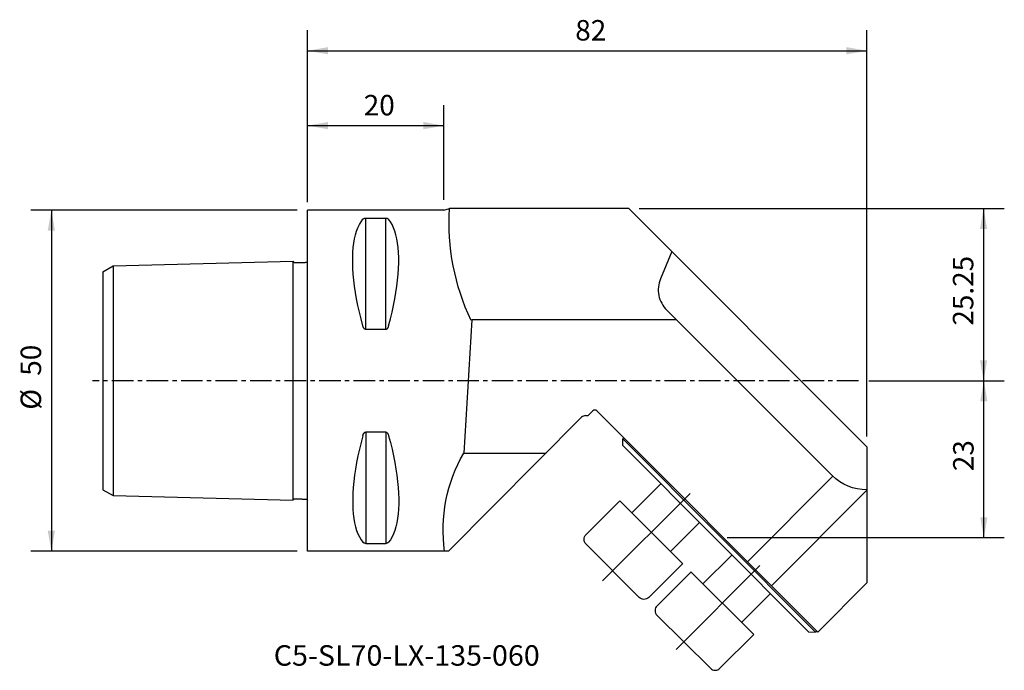
# Model space of a CAD drawing. Extents: x -42 to 102, y -42 to 53.
import ezdxf
from ezdxf.enums import TextEntityAlignment as Align

# ---------------------------------------------------------------- set-up
doc = ezdxf.new("R2010")
doc.units = 0
doc.header["$MEASUREMENT"] = 0
doc.linetypes.add('CENTER', pattern=[5.059896, 3.162435, -0.632487, 0.632487, -0.632487])
doc.layers.get('0').update_dxf_attribs({"linetype": 'CONTINUOUS'})
for name, color, linetype in [('1', 4, 'CONTINUOUS'), ('2', 7, 'CONTINUOUS'), ('SK1', 4, 'CONTINUOUS'), ('SK2', 7, 'CONTINUOUS'), ('SK4', 2, 'CENTER'), ('SK6', 5, 'CONTINUOUS')]:
    doc.layers.add(name, color=color, linetype=linetype)
doc.styles.add('SANDVIK_STYLE', font='simplex.shx', dxfattribs={"height": 3})
doc.styles.get("Standard").update_dxf_attribs({"font": 'simplex.shx'})
doc.dimstyles.new('SANDVIK_DIM', dxfattribs={"dimscale": 0, "dimtxt": 4.5, "dimasz": 4.57, "dimexe": 5, "dimexo": 0, "dimgap": 2.3, "dimtad": 1, "dimdsep": 46, "dimtxsty": 'SANDVIK_STYLE', "dimcen": 0.09, "dimclrd": 256, "dimclre": 256, "dimclrt": 256, "dimadec": 0, "dimazin": 0, "dimtfac": 1, "dimtofl": 0, "dimtmove": 2, "dimatfit": 3, "dimfxl": 1, "dimtolj": 1, "dimtzin": 0, "dimarcsym": 0})

# ---------------------------------------------------------------- blocks, each defined once
blk = doc.blocks.new('*D0')
for p, q in [((0, 26.2), (0, 51.376193)), ((82, -8.167441), (82, 51.376193)), ((0, 48.376193), (82, 48.376193))]:
    blk.add_line(p, q)
for points in [[(0, 48.376193), (3, 48.905174), (3, 47.847212)], [(82, 48.376193), (79, 47.847212), (79, 48.905174)]]:
    blk.add_solid(points)
blk.add_text('82', height=3).set_placement((39.247368, 49.876193))
blk = doc.blocks.new('*D1')
for p, q in [((48.6, 25.25), (102.091766, 25.25)), ((99.091766, 25.25), (99.091766, 0)), ((82.264814, 0), (102.091766, 0))]:
    blk.add_line(p, q)
for points in [[(99.091766, 25.25), (99.620747, 22.25), (98.562785, 22.25)], [(99.091766, 0), (98.562785, 3), (99.620747, 3)]]:
    blk.add_solid(points)
blk.add_text('25.25', height=3, rotation=90).set_placement((97.591766, 8.081579))
blk = doc.blocks.new('*D2')
for p, q in [((0, 26.2), (0, 40.399777)), ((20, 26.5), (20, 40.399777)), ((0, 37.399777), (20, 37.399777))]:
    blk.add_line(p, q)
for points in [[(0, 37.399777), (3, 37.928758), (3, 36.870796)], [(20, 37.399777), (17, 36.870796), (17, 37.928758)]]:
    blk.add_solid(points)
blk.add_text('20', height=3).set_placement((8.247368, 38.899777))
blk = doc.blocks.new('*D3')
for p, q in [((82.264814, 0), (102.130598, 0)), ((99.130598, -23), (99.130598, 0)), ((61.5, -23), (102.130598, -23))]:
    blk.add_line(p, q)
for points in [[(99.130598, 0), (99.659579, -3), (98.601617, -3)], [(99.130598, -23), (98.601617, -20), (99.659579, -20)]]:
    blk.add_solid(points)
blk.add_text('23', height=3, rotation=90).set_placement((97.630598, -13.252632))
blk = doc.blocks.new('*D4')
for p, q in [((-1.5, 25), (-40.539807, 25)), ((-37.539807, 25), (-37.539807, -25)), ((-1.5, -25), (-40.539807, -25))]:
    blk.add_line(p, q)
for points in [[(-37.539807, 25), (-37.010826, 22), (-38.068788, 22)], [(-37.539807, -25), (-38.068788, -22), (-37.010826, -22)]]:
    blk.add_solid(points)
for s, p in [('50', (-39.039807, 0.734211)), ('%%c', (-39.039807, -4.239474))]:
    blk.add_text(s, height=3, rotation=90).set_placement(p)

msp = doc.modelspace()

# ---------------------------------------------------------------- linework, layer by layer
at = {"layer": '1'}
for p, q in [((20, 25), (20.8, 25.25)), ((47.1, 25.25), (20.8, 25.25)), ((82, -9.667441), (47.1, 25.25)), ((53.393784, 18.953071), (51.734614, 14.939089)), ((76.905189, -13.906227), (52.645505, 10.365582)), ((24.10036, 8.91), (22.8993, -10.6)), ((54.10036, 8.91), (24.10036, 8.91)), ((20.64487, -25), (40.180893, -5.353877)), ((40.746999, -5.117971), (41.116151, -5.117433)), ((41.117926, -5.11743), (41.822249, -4.410575)), ((42.387626, -4.409248), (74.814, -36.851828)), ((46.197647, -9.502835), (46.201149, -8.514641)), ((46.201149, -8.514641), (46.344762, -8.370951)), ((74.435322, -36.849039), (46.201149, -8.514641)), ((46.197647, -9.502835), (73.424887, -36.826725)), ((82, -9.667441), (82, -29.64)), ((22.8993, -10.6), (34.96417, -10.6)), ((76.986143, -13.987221), (64.471738, -26.546605)), ((47.559834, -19.370212), (51.801357, -15.126436)), ((56.071993, -16.514787), (43.256803, -29.330255)), ((82, -16.03913), (68.013609, -30.075791)), ((45.795198, -17.599312), (40.845315, -22.551825)), ((54.971304, -26.807992), (45.795198, -17.599312)), ((53.206669, -25.037092), (57.448191, -20.793316)), ((48.608648, -31.756557), (40.844251, -23.964597)), ((57.966761, -29.794657), (62.208283, -25.55088)), ((54.990027, -26.789259), (50.024301, -31.757623)), ((54.017633, -39.404239), (66.313326, -27.102015)), ((56.213647, -28.012229), (51.247921, -32.980593)), ((56.194924, -28.030961), (65.408476, -37.202176)), ((74.814, -36.851828), (82, -29.64)), ((63.636639, -35.438481), (67.878161, -31.194705)), ((51.249739, -34.396245), (59.045821, -42.156503)), ((65.408476, -37.202176), (60.458592, -42.154689)), ((73.424887, -36.826725), (74.435322, -36.849039)), ((74.623314, -36.661047), (74.435322, -36.849039))]:
    msp.add_line(p, q, dxfattribs=at)
at = {"layer": '1', "extrusion": (0, 0, -1)}
for centre, radius, start, end in [((-54.618439, 23.276002), 33.876002, 334.791879, 3.340591), ((-42.456572, -21.87565), 22.574924, 352.044779, 29.965391), ((-81.927255, -8.88667), 7.1, 269.41295, 315.014313), ((-41.552609, -23.258744), 1, 315.101513, 44.984784), ((-49.317007, -31.050704), 1, 224.984784, 315.101513)]:
    msp.add_arc(centre, radius, start, end, dxfattribs=at)
at = {"layer": '1'}
for centre, radius, start, end in [((55.616095, 13.334688), 4.2, 157.542358, 191.264023), ((55.616095, 13.334688), 4.2, 191.264023, 224.985687), ((42.104709, -4.692024), 0.4, 44.985687, 135.10278), ((40.748166, -5.917971), 0.8, 90.083623, 135.160998), ((51.955216, -33.687512), 1, 135.015216, 225.131944), ((59.751298, -41.44777), 1, 225.131944, 315.015216)]:
    msp.add_arc(centre, radius, start, end, dxfattribs=at)
at = {"layer": 'SK1'}
for p, q in [((20, 25), (0, 25)), ((0, -25), (0, 25)), ((8.538675, 7.529667), (8.538675, 23.83913)), ((11.461325, 7.529667), (11.461325, 23.83913)), ((-28.5, 16.836137), (-2.094298, 17.528292)), ((-2.1, -17.528142), (-2.1, 17.528142)), ((-30, 15.970112), (-28.5, 16.836137)), ((-30, 15.970112), (-30, -15.970112)), ((-28.5, 16.836137), (-28.5, -16.836137)), ((8.538675, -7.529667), (8.538675, -23.83913)), ((11.461325, -7.529667), (11.461325, -23.83913)), ((-30, -15.970112), (-28.5, -16.836137)), ((-28.5, -16.836137), (-2.094298, -17.528292)), ((20.64487, -25), (0, -25))]:
    msp.add_line(p, q, dxfattribs=at)
for points in [[(8.105675, 8.055772, 0), (7.845172, 9.059785, 0), (7.60768, 10.052118, 0), (7.393991, 11.031036, 0), (7.204825, 11.994374, 0), (7.041125, 12.938508, 0), (6.90381, 13.85997, 0), (6.79327, 14.758084, 0), (6.709834, 15.630473, 0), (6.653949, 16.473686, 0), (6.626001, 17.284618, 0), (6.626001, 18.062162, 0), (6.653949, 18.804645, 0), (6.709834, 19.51095, 0), (6.79327, 20.178941, 0), (6.90381, 20.806271, 0), (7.041125, 21.391388, 0), (7.204825, 21.934558, 0), (7.393991, 22.434556, 0), (7.60768, 22.890053, 0), (7.845172, 23.300643, 0), (8.105675, 23.666548, 0)], [(8.105662, 23.666502, 0), (8.107709, 23.667784, 0), (8.130599, 23.69263, 0), (8.156936, 23.718791, 0), (8.178597, 23.735733, 0), (8.202831, 23.75214, 0), (8.230091, 23.767973, 0), (8.260725, 23.783049, 0), (8.295076, 23.797189, 0), (8.333883, 23.81022, 0), (8.377633, 23.821635, 0), (8.426684, 23.830774, 0), (8.481402, 23.836895, 0), (8.538675, 23.83913, 0)], [(8.538675, 23.83913, 0), (8.904006, 23.83913, 0), (9.269338, 23.83913, 0), (9.634669, 23.83913, 0), (10, 23.83913, 0), (10.365331, 23.83913, 0), (10.730662, 23.83913, 0), (11.095994, 23.83913, 0), (11.461325, 23.83913, 0)], [(11.461325, 23.83913, 0), (11.518598, 23.836895, 0), (11.573316, 23.830774, 0), (11.622367, 23.821635, 0), (11.666117, 23.81022, 0), (11.704924, 23.797189, 0), (11.739275, 23.783049, 0), (11.769909, 23.767973, 0), (11.797169, 23.75214, 0), (11.821403, 23.735733, 0), (11.842953, 23.718931, 0), (11.86216, 23.701783, 0), (11.879234, 23.684289, 0), (11.894338, 23.666502, 0)], [(11.894325, 8.055772, 0), (12.154828, 9.059785, 0), (12.39232, 10.052118, 0), (12.606009, 11.031036, 0), (12.795175, 11.994374, 0), (12.958875, 12.938508, 0), (13.09619, 13.85997, 0), (13.20673, 14.758084, 0), (13.290166, 15.630473, 0), (13.346051, 16.473686, 0), (13.373999, 17.284618, 0), (13.373999, 18.062162, 0), (13.346051, 18.804645, 0), (13.290166, 19.51095, 0), (13.20673, 20.178941, 0), (13.09619, 20.806271, 0), (12.958875, 21.391388, 0), (12.795175, 21.934558, 0), (12.606009, 22.434556, 0), (12.39232, 22.890053, 0), (12.154828, 23.300643, 0), (11.894325, 23.666548, 0)], [(-2.094298, 17.528292, 0), (-2.07418, 17.435477, 0), (-2.01673, 17.361889, 0), (-1.93111, 17.324183, 0), (-1.836313, 17.321894, 0), (-1.741438, 17.324784, 0), (-1.646554, 17.326277, 0), (-1.551675, 17.326723, 0), (-1.456777, 17.327119, 0), (-1.361867, 17.327585, 0), (-1.26695, 17.328204, 0), (-1.172031, 17.32906, 0), (-1.077118, 17.330233, 0), (-0.982215, 17.331806, 0), (-0.88733, 17.333863, 0), (-0.792469, 17.336485, 0), (-0.697636, 17.339756, 0), (-0.602839, 17.343756, 0), (-0.508084, 17.34857, 0), (-0.413375, 17.354249, 0), (-0.31861, 17.359207, 0), (-0.223792, 17.3622, 0), (-0.129973, 17.375471, 0), (-0.048839, 17.424176, 0), (0, 17.504468, 0)], [(8.538675, 7.529667, 0), (8.481402, 7.536744, 0), (8.426684, 7.556076, 0), (8.377633, 7.584837, 0), (8.333883, 7.620598, 0), (8.295076, 7.661198, 0), (8.260725, 7.704971, 0), (8.230091, 7.751334, 0), (8.202831, 7.799704, 0), (8.178597, 7.849495, 0), (8.157047, 7.900128, 0), (8.13784, 7.951432, 0), (8.120766, 8.003396, 0), (8.105662, 8.055848, 0)], [(11.461325, 7.529667, 0), (11.095994, 7.529667, 0), (10.730662, 7.529667, 0), (10.365331, 7.529667, 0), (10, 7.529667, 0), (9.634669, 7.529667, 0), (9.269338, 7.529667, 0), (8.904006, 7.529667, 0), (8.538675, 7.529667, 0)], [(11.894338, 8.055848, 0), (11.892291, 8.051887, 0), (11.869401, 7.97832, 0), (11.843064, 7.900538, 0), (11.821403, 7.849495, 0), (11.797169, 7.799704, 0), (11.769909, 7.751334, 0), (11.739275, 7.704971, 0), (11.704924, 7.661198, 0), (11.666117, 7.620598, 0), (11.622367, 7.584837, 0), (11.573316, 7.556076, 0), (11.518598, 7.536744, 0), (11.461325, 7.529667, 0)], [(8.105675, -8.055772, 0), (7.845172, -9.059785, 0), (7.60768, -10.052118, 0), (7.393991, -11.031036, 0), (7.204825, -11.994374, 0), (7.041125, -12.938508, 0), (6.90381, -13.85997, 0), (6.79327, -14.758084, 0), (6.709834, -15.630473, 0), (6.653949, -16.473686, 0), (6.626001, -17.284618, 0), (6.626001, -18.062162, 0), (6.653949, -18.804645, 0), (6.709834, -19.51095, 0), (6.79327, -20.178941, 0), (6.90381, -20.806271, 0), (7.041125, -21.391388, 0), (7.204825, -21.934558, 0), (7.393991, -22.434556, 0), (7.60768, -22.890053, 0), (7.845172, -23.300643, 0), (8.105675, -23.666548, 0)], [(8.105662, -8.055848, 0), (8.120766, -8.003396, 0), (8.13784, -7.951432, 0), (8.157047, -7.900128, 0), (8.178597, -7.849495, 0), (8.202831, -7.799704, 0), (8.230091, -7.751334, 0), (8.260725, -7.704971, 0), (8.295076, -7.661198, 0), (8.333883, -7.620598, 0), (8.377633, -7.584837, 0), (8.426684, -7.556076, 0), (8.481402, -7.536744, 0), (8.538675, -7.529667, 0)], [(11.461325, -7.529667, 0), (11.095994, -7.529667, 0), (10.730662, -7.529667, 0), (10.365331, -7.529667, 0), (10, -7.529667, 0), (9.634669, -7.529667, 0), (9.269338, -7.529667, 0), (8.904006, -7.529667, 0), (8.538675, -7.529667, 0)], [(11.461325, -7.529667, 0), (11.518598, -7.536744, 0), (11.573316, -7.556076, 0), (11.622367, -7.584837, 0), (11.666117, -7.620598, 0), (11.704924, -7.661198, 0), (11.739275, -7.704971, 0), (11.769909, -7.751334, 0), (11.797169, -7.799704, 0), (11.821403, -7.849495, 0), (11.843064, -7.900538, 0), (11.869401, -7.97832, 0), (11.892291, -8.051887, 0), (11.894338, -8.055848, 0)], [(11.894325, -8.055772, 0), (12.154828, -9.059785, 0), (12.39232, -10.052118, 0), (12.606009, -11.031036, 0), (12.795175, -11.994374, 0), (12.958875, -12.938508, 0), (13.09619, -13.85997, 0), (13.20673, -14.758084, 0), (13.290166, -15.630473, 0), (13.346051, -16.473686, 0), (13.373999, -17.284618, 0), (13.373999, -18.062162, 0), (13.346051, -18.804645, 0), (13.290166, -19.51095, 0), (13.20673, -20.178941, 0), (13.09619, -20.806271, 0), (12.958875, -21.391388, 0), (12.795175, -21.934558, 0), (12.606009, -22.434556, 0), (12.39232, -22.890053, 0), (12.154828, -23.300643, 0), (11.894325, -23.666548, 0)], [(-2.094298, -17.528292, 0), (-2.07418, -17.435477, 0), (-2.01673, -17.361889, 0), (-1.93111, -17.324183, 0), (-1.836313, -17.321894, 0), (-1.741438, -17.324784, 0), (-1.646554, -17.326277, 0), (-1.551675, -17.326723, 0), (-1.456777, -17.327119, 0), (-1.361867, -17.327585, 0), (-1.26695, -17.328204, 0), (-1.172031, -17.32906, 0), (-1.077118, -17.330233, 0), (-0.982215, -17.331806, 0), (-0.88733, -17.333863, 0), (-0.792469, -17.336485, 0), (-0.697636, -17.339756, 0), (-0.602839, -17.343756, 0), (-0.508084, -17.34857, 0), (-0.413375, -17.354249, 0), (-0.31861, -17.359207, 0), (-0.223792, -17.3622, 0), (-0.129973, -17.375471, 0), (-0.048839, -17.424176, 0), (0, -17.504468, 0)], [(8.538675, -23.83913, 0), (8.481402, -23.836895, 0), (8.426684, -23.830774, 0), (8.377633, -23.821635, 0), (8.333883, -23.81022, 0), (8.295076, -23.797189, 0), (8.260725, -23.783049, 0), (8.230091, -23.767973, 0), (8.202831, -23.75214, 0), (8.178597, -23.735733, 0), (8.156936, -23.718791, 0), (8.130599, -23.69263, 0), (8.107709, -23.667784, 0), (8.105662, -23.666502, 0)], [(8.538675, -23.83913, 0), (8.904006, -23.83913, 0), (9.269338, -23.83913, 0), (9.634669, -23.83913, 0), (10, -23.83913, 0), (10.365331, -23.83913, 0), (10.730662, -23.83913, 0), (11.095994, -23.83913, 0), (11.461325, -23.83913, 0)], [(11.894338, -23.666502, 0), (11.879234, -23.684289, 0), (11.86216, -23.701783, 0), (11.842953, -23.718931, 0), (11.821403, -23.735733, 0), (11.797169, -23.75214, 0), (11.769909, -23.767973, 0), (11.739275, -23.783049, 0), (11.704924, -23.797189, 0), (11.666117, -23.81022, 0), (11.622367, -23.821635, 0), (11.573316, -23.830774, 0), (11.518598, -23.836895, 0), (11.461325, -23.83913, 0)]]:
    msp.add_polyline3d(points, dxfattribs=at)
at = {"layer": 'SK4'}
msp.add_line((80.764814, 0), (-31.5, 0), dxfattribs=at)

# ---------------------------------------------------------------- texts
at = {"layer": 'SK6', "style": 'SANDVIK_STYLE', "width": 1.035372}
msp.add_text('C5-SL70-LX-135-060', height=3, dxfattribs=at).set_placement((-4.945194, -41.769273), (34.039016, -41.769273), align=Align.FIT)

# ---------------------------------------------------------------- dimensions: what is measured, and where the dimension line sits
at = {"layer": '2'}
dim = msp.add_linear_dim(base=(82, 48.376193), p1=(0, 26.2), p2=(82, -8.167441), text='82', dimstyle='SANDVIK_DIM', dxfattribs=at)
dim.commit()
dim.dimension.update_dxf_attribs({"geometry": '*D0', "text_midpoint": (39.247368, 49.876193)})
at = {"layer": 'SK2'}
dim = msp.add_linear_dim(base=(20, 37.399777), p1=(0, 26.2), p2=(20, 26.5), text='20', dimstyle='SANDVIK_DIM', dxfattribs=at)
dim.commit()
dim.dimension.update_dxf_attribs({"geometry": '*D2', "text_midpoint": (8.247368, 38.899777)})
for base, p1, p2, text, picture, middle in [((-37.539807, -25), (-1.5, 25), (-1.5, -25), '50', '*D4', (-39.039807, 0.734211)), ((99.091766, 0), (48.6, 25.25), (82.264814, 0), '25.25', '*D1', (97.591766, 8.081579)), ((99.130598, 0), (61.5, -23), (82.264814, 0), '23', '*D3', (97.630598, -13.252632))]:
    dim = msp.add_linear_dim(base=base, p1=p1, p2=p2, angle=90, text=text, dimstyle='SANDVIK_DIM', dxfattribs=at)
    dim.commit()
    dim.dimension.update_dxf_attribs({"geometry": picture, "text_midpoint": middle})

doc.saveas('drawing.dxf')
